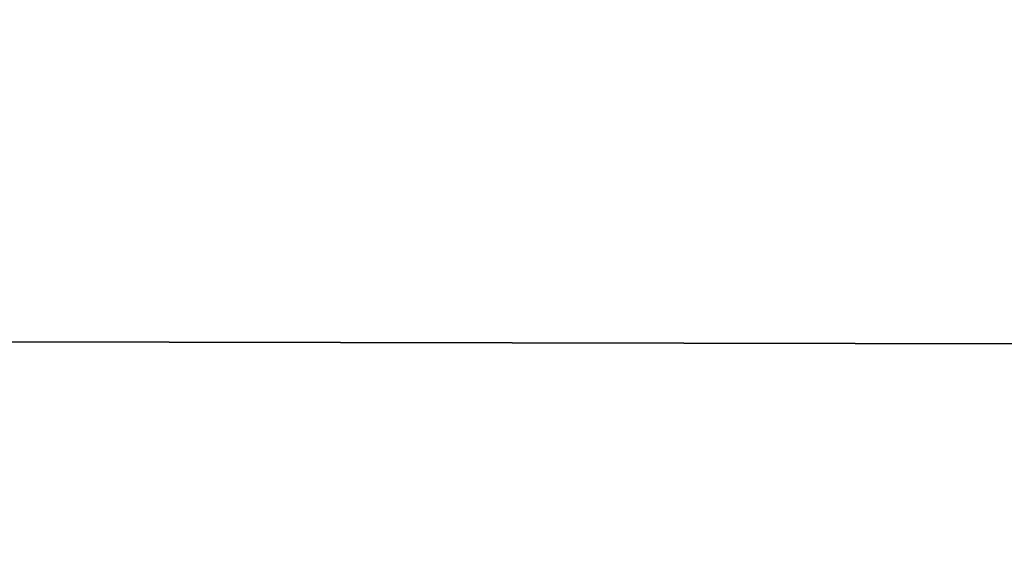
# Model space of a CAD drawing. Units: millimetres. Extents: x -22 to 89, y 0 to 70.
# Drawn here: x 0 to 0, y 69 to 69 of the extents above; entities that cross this region are included whole.
import ezdxf

# ---------------------------------------------------------------- set-up
doc = ezdxf.new("R2010")
doc.units = ezdxf.units.MM
doc.header["$LTSCALE"] = 65.185185
for name, color, linetype in [('225', 7, 'CONTINUOUS'), ('232', 7, 'CONTINUOUS'), ('513', 7, 'CONTINUOUS'), ('520', 7, 'CONTINUOUS')]:
    doc.layers.add(name, color=color, linetype=linetype)

msp = doc.modelspace()

# ---------------------------------------------------------------- linework, layer by layer
at = {"layer": '225', "color": 7, "linetype": 'CONTINUOUS'}
for points in [[(-9.84235, 69.25544, 165.63663), (16.93423, 69.41675, 159.12359), (-16.14502, 69.42028, 158.92841), (-9.84235, 69.25544, 165.63663)], [(-9.82749, 69.25514, 134.35396), (-16.13648, 69.42, 141.05608), (14.94941, 69.38287, 139.17775), (-9.82749, 69.25514, 134.35396)], [(14.94941, 69.38287, 160.82225), (16.93423, 69.41675, 159.12359), (-9.84235, 69.25544, 165.63663), (14.94941, 69.38287, 160.82225)], [(7.89229, 69.22062, 166.71226), (14.94941, 69.38287, 160.82225), (-9.84235, 69.25544, 165.63663), (7.89229, 69.22062, 166.71226)], [(7.90686, 69.22085, 133.29467), (-9.82749, 69.25514, 134.35396), (14.94941, 69.38287, 139.17775), (7.90686, 69.22085, 133.29467)], [(-1.11153, 69.15916, 168.45871), (7.89229, 69.22062, 166.71226), (-9.84235, 69.25544, 165.63663), (-1.11153, 69.15916, 168.45871)], [(-1.09417, 69.15912, 131.54025), (-9.82749, 69.25514, 134.35396), (7.90686, 69.22085, 133.29467), (-1.09417, 69.15912, 131.54025)]]:
    msp.add_3dface(points, dxfattribs=at)
at = {"layer": '232', "color": 7, "linetype": 'CONTINUOUS'}
for points in [[(7.89229, 69.22062, 166.71226), (-1.11153, 69.15916, 168.45871), (0.59285, 68.68096, 169.52613), (7.89229, 69.22062, 166.71226)], [(-1.09417, 69.15912, 131.54025), (7.90686, 69.22085, 133.29467), (0.59344, 68.68096, 130.47389), (-1.09417, 69.15912, 131.54025)]]:
    msp.add_3dface(points, dxfattribs=at)
at = {"layer": '513', "color": 7, "linetype": 'CONTINUOUS'}
for points in [[(-9.84235, 69.25544, 15.63663), (16.93423, 69.41675, 9.12359), (-16.14502, 69.42028, 8.92841), (-9.84235, 69.25544, 15.63663)], [(-9.82749, 69.25514, -15.64604), (-16.13648, 69.42, -8.94392), (14.94941, 69.38287, -10.82225), (-9.82749, 69.25514, -15.64604)], [(14.94941, 69.38287, 10.82225), (16.93423, 69.41675, 9.12359), (-9.84235, 69.25544, 15.63663), (14.94941, 69.38287, 10.82225)], [(7.89229, 69.22062, 16.71226), (14.94941, 69.38287, 10.82225), (-9.84235, 69.25544, 15.63663), (7.89229, 69.22062, 16.71226)], [(7.90686, 69.22085, -16.70533), (-9.82749, 69.25514, -15.64604), (14.94941, 69.38287, -10.82225), (7.90686, 69.22085, -16.70533)], [(-1.11153, 69.15916, 18.45871), (7.89229, 69.22062, 16.71226), (-9.84235, 69.25544, 15.63663), (-1.11153, 69.15916, 18.45871)], [(-1.09417, 69.15912, -18.45975), (-9.82749, 69.25514, -15.64604), (7.90686, 69.22085, -16.70533), (-1.09417, 69.15912, -18.45975)]]:
    msp.add_3dface(points, dxfattribs=at)
at = {"layer": '520', "color": 7, "linetype": 'CONTINUOUS'}
for points in [[(7.89229, 69.22062, 16.71226), (-1.11153, 69.15916, 18.45871), (0.59285, 68.68096, 19.52613), (7.89229, 69.22062, 16.71226)], [(-1.09417, 69.15912, -18.45975), (7.90686, 69.22085, -16.70533), (0.59344, 68.68096, -19.52611), (-1.09417, 69.15912, -18.45975)]]:
    msp.add_3dface(points, dxfattribs=at)

doc.saveas('drawing.dxf')
